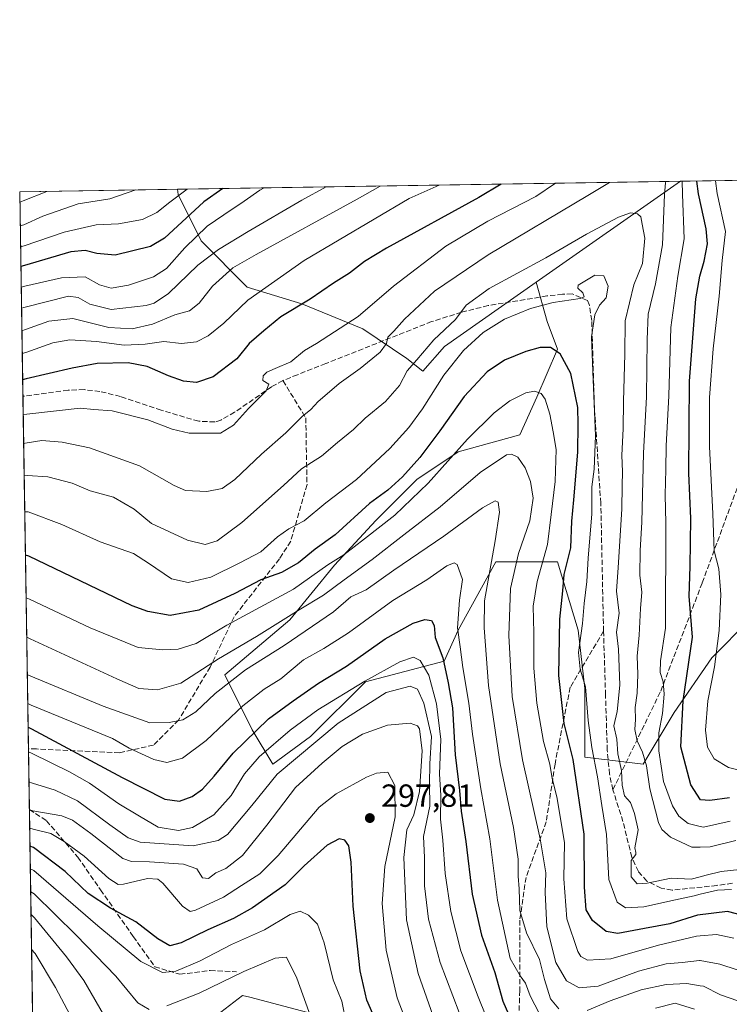
# Model space of a CAD drawing. Units: metres. Extents: x 606690 to 610114, y 4777850 to 4780217.
# Drawn here: x 606690 to 606912, y 4779909 to 4780217 of the extents above; entities that cross this region are included whole.
import ezdxf

# ---------------------------------------------------------------- set-up
doc = ezdxf.new("R2010")
doc.units = ezdxf.units.M
doc.header["$MEASUREMENT"] = 0
doc.linetypes.add('DGN Style 3', pattern=[2.307223458686699, 1.648016756204785, -0.6592067024819142])
for name, color, linetype, lineweight in [('Arbolado forestal CxS', 92, 'Continuous', 0), ('Comarca CxS', 21, 'Continuous', 0), ('Comunidad Autónoma CxS', 142, 'Continuous', 0), ('Cultivos leñosos CxS', 92, 'Continuous', 0), ('Curva de nivel maestra', 30, 'Continuous', 30), ('Curva de nivel normal', 30, 'Continuous', 0), ('Municipio CxS', 4, 'Continuous', 0), ('Prado CxS', 92, 'Continuous', 0), ('Provincia CxS', 1, 'Continuous', 0), ('Punto de cota en terreno', 7, 'Continuous', 0), ('Rótulo de punto de cota en terreno', 7, 'Continuous', 0), ('Senda', 7, 'DGN Style 3', 0)]:
    doc.layers.add(name, color=color, linetype=linetype, lineweight=lineweight)
doc.styles.add('Style-Arial', font='txt')

# ---------------------------------------------------------------- blocks, each defined once
blk = doc.blocks.new('*U11')
at = {"layer": 'Arbolado forestal CxS', "color": 92, "linetype": 'Continuous', "lineweight": 0}
for points in [[(606822.6015, 4780114.771299999, 241.3690999999963), (606815.8088999996, 4780107.0415, 240.6677000000054), (606810.8367, 4780111.0189, 237.6111999999994), (606797.0261000004, 4780120.2257, 230.7926000000007), (606777.9543000003, 4780128.117900001, 223.9073000000062), (606760.8554999996, 4780133.378900001, 217.8788000000059), (606746.3875000002, 4780147.847300001, 205.3530000000028), (606739.1523000002, 4780162.315300001, 193.7412999999942), (606739.0060000002, 4780163.997, 192.7063999999955), (606896.5911999998, 4780166.505200001, 231.3309000000008), (606851.3926999997, 4780134.902100001, 241.8451999999961)], [(606962.7500999998, 4780108.387700001, 178.5901000000013), (606952.2281, 4780105.100099999, 186.2872999999963), (606954.7267000005, 4780146.178500001, 187.1119999999937), (606942.9067000002, 4780161.2213, 193.233699999997), (606931.2353999997, 4780167.056600001, 201.7223999999987), (607053.0628000004, 4780168.9956, 186.2868000000017), (607042.6442999998, 4780162.484099999, 187.2569999999978), (607033.3673, 4780147.879699999, 188.4875000000029), (607010.7559000002, 4780146.5307, 179.0950000000012), (606993.6577000003, 4780145.215299999, 170.6153000000049), (606983.7928999999, 4780140.6119, 167.4637999999977), (606977.2175000003, 4780134.6931, 171.267200000002), (606970.6410999997, 4780118.9099, 174.9437000000034)]]:
    blk.add_polyline3d(points, close=True, dxfattribs=at)
blk.add_3dface([(607163.1597999996, 4780170.748000001, 234.0486999999994), (607157.7955999998, 4780164.923800001, 232.0785000000033), (607144.9363000002, 4780170.457900001, 226.1334000000061)], dxfattribs=at)
blk = doc.blocks.new('5PATER')
at = {"layer": 'Cultivos leñosos CxS', "linetype": 'Continuous', "lineweight": 0}
h = blk.add_hatch(color=51, dxfattribs=at)
edge = h.paths.add_edge_path()
edge.add_ellipse((0, 0), major_axis=(-0.1095731443231308, -0.1110710700762829), ratio=0.9994222409660322, start_angle=0, end_angle=360)

msp = doc.modelspace()

# ---------------------------------------------------------------- linework, layer by layer
at = {"layer": 'Arbolado forestal CxS', "color": 92, "linetype": 'Continuous', "lineweight": 0, "extrusion": (-0.2379979878730097, -0.003788087672875905, 0.9712582602789956), "elevation": -162323.1751968225, "flags": 128}
msp.add_lwpolyline([(-4769902.703230735, 663158.717908036), (-4769902.703230735, 663320.9869625452)], dxfattribs=at)
at = {"layer": 'Arbolado forestal CxS', "color": 92, "linetype": 'Continuous', "lineweight": 0, "extrusion": (0.1534773148845719, 0.1073124892709317, 0.9823078659271227), "elevation": 606343.6641230683, "flags": 128}
msp.add_lwpolyline([(3569755.242019836, -3179231.073308014), (3569755.242019836, -3179174.928599451)], dxfattribs=at)
msp.add_lwpolyline([(3569755.242019836, -3179231.073308014), (3569755.242019836, -3179174.928599451)], dxfattribs=at)
at = {"layer": 'Arbolado forestal CxS', "color": 92, "linetype": 'Continuous', "lineweight": 0, "extrusion": (0.6495663400852492, 0.01033855248275343, 0.7602346244159206), "elevation": 443815.4656172519, "flags": 128}
msp.add_lwpolyline([(4769902.96624523, -519007.5802170339), (4769902.96624523, -519053.156394011)], dxfattribs=at)
at = {"layer": 'Arbolado forestal CxS', "color": 92, "linetype": 'Continuous', "lineweight": 0, "extrusion": (-0.2178512102752404, -0.003467403812089891, 0.9759758333547081), "elevation": -148565.5088327912, "flags": 128}
msp.add_lwpolyline([(-4769902.760546253, 666324.6310708772), (-4769902.760546253, 666375.3005249882)], dxfattribs=at)
at = {"layer": 'Arbolado forestal CxS', "color": 92, "linetype": 'Continuous', "lineweight": 0, "extrusion": (-0.00916019356779126, 0.5833203614815062, 0.8121905236672523), "elevation": 2782956.685683627, "flags": 128}
msp.add_lwpolyline([(-681670.9902448438, -3874002.829614778), (-681670.9902448438, -3874081.738440824)], dxfattribs=at)
at = {"layer": 'Arbolado forestal CxS', "color": 92, "linetype": 'Continuous', "lineweight": 0, "extrusion": (-0.006527201418128735, 0.4156840659419454, 0.9094856529729425), "elevation": 1983258.141138447, "flags": 128}
msp.add_lwpolyline([(-681665.1488068659, -4338016.481771749), (-681665.1488068659, -4338137.958583853)], dxfattribs=at)
at = {"layer": 'Arbolado forestal CxS', "color": 92, "linetype": 'Continuous', "lineweight": 0, "extrusion": (-0.008105541323788124, 0.5162051682830094, 0.8564266018975347), "elevation": 2462775.542642017, "flags": 128}
msp.add_lwpolyline([(-681664.4658243004, -4084881.443273293), (-681664.4658243004, -4084903.598398614)], dxfattribs=at)
at = {"layer": 'Arbolado forestal CxS', "color": 92, "linetype": 'Continuous', "lineweight": 0, "extrusion": (-0.006677842765523516, 0.4252469813060594, 0.9050527118936681), "elevation": 2028878.424200527, "flags": 128}
msp.add_lwpolyline([(-681670.5477913828, -4316753.211217363), (-681670.5477913828, -4316846.514191709)], dxfattribs=at)
at = {"layer": 'Arbolado forestal CxS', "color": 92, "linetype": 'Continuous', "lineweight": 0}
for points in [[(606918.1999000004, 4780029.061899999, 215.1524000000063), (606906.3810999999, 4780017.242699999, 221.4327999999951), (606894.5623000005, 4780000.051300001, 227.9305000000022), (606884.8923000004, 4779983.9341, 234.9725999999937), (606866.6265000004, 4779986.083100001, 247.2453999999998), (606866.6262999997, 4780007.5725, 245.2140000000072), (606864.4775, 4780025.8387, 246.2967000000062), (606858.0302999998, 4780047.328299999, 252.5733999999939), (606838.6901000004, 4780047.328500001, 264.4137999999948), (606826.8717, 4780025.8389, 270.2293000000063), (606822.5740999999, 4780016.1691, 274.9541999999929), (606797.8613, 4780009.721700001, 278.7287999999971), (606780.6703000005, 4779992.530300001, 282.6906000000017), (606768.8513000002, 4779983.934699999, 281.8876000000019), (606762.4046999998, 4779994.679500001, 273.7072999999946), (606753.8088999996, 4780011.871099999, 262.1233999999968), (606774.2232999997, 4780029.062700001, 259.2884999999951), (606788.1911000004, 4780046.254100001, 253.2847000000038), (606801.0837000003, 4780060.222100001, 252.1177000000025), (606813.9763000002, 4780073.115499999, 251.2679000000062), (606826.8695, 4780081.711300001, 254.4348999999929), (606846.2094999999, 4780087.083500001, 257.7262999999948), (606851.5811000001, 4780098.9025, 254.892399999997), (606858.0268999999, 4780113.9451, 249.6521000000066), (606854.8031000001, 4780122.540899999, 246.9752000000008), (606851.3926999997, 4780134.902100001, 241.8451999999961), (606896.5911999998, 4780166.505200001, 231.3309000000008), (606931.2353999997, 4780167.056600001, 201.7223999999987)], [(606693.9247000003, 4779885.2555, 329.3233000000037), (606689.5599999996, 4780163.210000001, 181.6665999999968), (606739.0060000002, 4780163.997, 192.7063999999955), (606739.1523000002, 4780162.315300001, 193.7412999999942), (606746.3875000002, 4780147.847300001, 205.3530000000028), (606760.8554999996, 4780133.378900001, 217.8788000000059), (606777.9543000003, 4780128.117900001, 223.9073000000062), (606797.0261000004, 4780120.2257, 230.7926000000007), (606810.8367, 4780111.0189, 237.6111999999994), (606815.8088999996, 4780107.0415, 240.6677000000054), (606822.6015, 4780114.771299999, 241.3690999999963), (606851.3926999997, 4780134.902100001, 241.8451999999961), (606854.8031000001, 4780122.540899999, 246.9752000000008), (606858.0268999999, 4780113.9451, 249.6521000000066), (606851.5811000001, 4780098.9025, 254.892399999997), (606846.2094999999, 4780087.083500001, 257.7262999999948), (606826.8695, 4780081.711300001, 254.4348999999929), (606813.9763000002, 4780073.115499999, 251.2679000000062), (606801.0837000003, 4780060.222100001, 252.1177000000025), (606788.1911000004, 4780046.254100001, 253.2847000000038), (606774.2232999997, 4780029.062700001, 259.2884999999951), (606753.8088999996, 4780011.871099999, 262.1233999999968), (606762.4046999998, 4779994.679500001, 273.7072999999946), (606768.8513000002, 4779983.934699999, 281.8876000000019), (606780.6703000005, 4779992.530300001, 282.6906000000017), (606797.8613, 4780009.721700001, 278.7287999999971), (606822.5740999999, 4780016.1691, 274.9541999999929), (606826.8717, 4780025.8389, 270.2293000000063), (606838.6901000004, 4780047.328500001, 264.4137999999948), (606858.0302999998, 4780047.328299999, 252.5733999999939), (606864.4775, 4780025.8387, 246.2967000000062), (606866.6262999997, 4780007.5725, 245.2140000000072), (606866.6265000004, 4779986.083100001, 247.2453999999998), (606884.8923000004, 4779983.9341, 234.9725999999937), (606894.5623000005, 4780000.051300001, 227.9305000000022), (606906.3810999999, 4780017.242699999, 221.4327999999951), (606918.1999000004, 4780029.061899999, 215.1524000000063)], [(606739.0060000002, 4780163.997099999, 192.7063000000053), (606739.1523000002, 4780162.315300001, 193.7412999999942), (606746.3875000002, 4780147.847300001, 205.3530000000028), (606760.8554999996, 4780133.378900001, 217.8788000000059), (606777.9543000003, 4780128.117900001, 223.9073000000062), (606797.0261000004, 4780120.2257, 230.7926000000007), (606810.8367, 4780111.0189, 237.6111999999994), (606815.8088999996, 4780107.0415, 240.6677000000054), (606822.6015, 4780114.771299999, 241.3690999999963), (606851.3926999997, 4780134.902100001, 241.8451999999961)], [(606739.0060000002, 4780163.997099999, 192.7063000000053), (606739.1523000002, 4780162.315300001, 193.7412999999942), (606746.3875000002, 4780147.847300001, 205.3530000000028), (606760.8554999996, 4780133.378900001, 217.8788000000059), (606777.9543000003, 4780128.117900001, 223.9073000000062), (606797.0261000004, 4780120.2257, 230.7926000000007), (606810.8367, 4780111.0189, 237.6111999999994), (606815.8088999996, 4780107.0415, 240.6677000000054), (606822.6015, 4780114.771299999, 241.3690999999963), (606851.3926999997, 4780134.902100001, 241.8451999999961)], [(606851.3926999997, 4780134.902100001, 241.8451999999961), (606854.8031000001, 4780122.540899999, 246.9752000000008), (606858.0268999999, 4780113.9451, 249.6521000000066), (606851.5811000001, 4780098.9025, 254.892399999997), (606846.2094999999, 4780087.083500001, 257.7262999999948), (606826.8695, 4780081.711300001, 254.4348999999929), (606813.9763000002, 4780073.115499999, 251.2679000000062), (606801.0837000003, 4780060.222100001, 252.1177000000025), (606788.1911000004, 4780046.254100001, 253.2847000000038), (606774.2232999997, 4780029.062700001, 259.2884999999951), (606753.8088999996, 4780011.871099999, 262.1233999999968), (606762.4046999998, 4779994.679500001, 273.7072999999946), (606768.8513000002, 4779983.934699999, 281.8876000000019), (606780.6703000005, 4779992.530300001, 282.6906000000017), (606797.8613, 4780009.721700001, 278.7287999999971), (606822.5740999999, 4780016.1691, 274.9541999999929), (606826.8717, 4780025.8389, 270.2293000000063), (606838.6901000004, 4780047.328500001, 264.4137999999948), (606858.0302999998, 4780047.328299999, 252.5733999999939), (606864.4775, 4780025.8387, 246.2967000000062), (606866.6262999997, 4780007.5725, 245.2140000000072), (606866.6265000004, 4779986.083100001, 247.2453999999998), (606884.8923000004, 4779983.9341, 234.9725999999937), (606894.5623000005, 4780000.051300001, 227.9305000000022), (606906.3810999999, 4780017.242699999, 221.4327999999951), (606918.1999000004, 4780029.061899999, 215.1524000000063)], [(606851.3926999997, 4780134.902100001, 241.8451999999961), (606854.8031000001, 4780122.540899999, 246.9752000000008), (606858.0268999999, 4780113.9451, 249.6521000000066), (606851.5811000001, 4780098.9025, 254.892399999997), (606846.2094999999, 4780087.083500001, 257.7262999999948), (606826.8695, 4780081.711300001, 254.4348999999929), (606813.9763000002, 4780073.115499999, 251.2679000000062), (606801.0837000003, 4780060.222100001, 252.1177000000025), (606788.1911000004, 4780046.254100001, 253.2847000000038), (606774.2232999997, 4780029.062700001, 259.2884999999951), (606753.8088999996, 4780011.871099999, 262.1233999999968), (606762.4046999998, 4779994.679500001, 273.7072999999946), (606768.8513000002, 4779983.934699999, 281.8876000000019), (606780.6703000005, 4779992.530300001, 282.6906000000017), (606797.8613, 4780009.721700001, 278.7287999999971), (606822.5740999999, 4780016.1691, 274.9541999999929), (606826.8717, 4780025.8389, 270.2293000000063), (606838.6901000004, 4780047.328500001, 264.4137999999948), (606858.0302999998, 4780047.328299999, 252.5733999999939), (606864.4775, 4780025.8387, 246.2967000000062), (606866.6262999997, 4780007.5725, 245.2140000000072), (606866.6265000004, 4779986.083100001, 247.2453999999998), (606884.8923000004, 4779983.9341, 234.9725999999937), (606894.5623000005, 4780000.051300001, 227.9305000000022), (606906.3810999999, 4780017.242699999, 221.4327999999951), (606918.1999000004, 4780029.061899999, 215.1524000000063)], [(606693.9247000003, 4779885.2555, 329.3233000000037), (606693.9282999998, 4779885.2523, 329.3220000000001), (606709.0538999997, 4779894.9551, 320.3839000000008), (606709.2443000004, 4779895.077299999, 320.2780000000057), (606710.4313000003, 4779895.8389, 319.5921999999992), (606722.0356999999, 4779885.132099999, 318.3898000000045), (606738.3592999997, 4779897.475099999, 314.4758000000002), (606747.1885000002, 4779902.032299999, 313.2934999999998), (606759.3580999998, 4779911.459899999, 312.1953000000067), (606761.6224999996, 4779910.863500001, 312.6459000000032), (606796.0223000003, 4779901.8051, 302.9741999999969), (606797.5031000003, 4779880.337099999, 308.4581999999937), (606798.2435, 4779872.194300001, 310.4456000000064), (606788.8287000004, 4779866.2007, 316.3812999999937), (606767.7796999998, 4779860.412900001, 325.3800999999949), (606762.5164999999, 4779843.5713, 332.0485000000044), (606784.0932999998, 4779813.0471, 341.0727000000043), (606815.1432999996, 4779803.0481, 339.438599999994), (606836.1936999997, 4779789.365499999, 346.0957000000053), (606843.2087000003, 4779782.817700001, 349.7207999999956)], [(606796.0223000003, 4779901.8051, 302.9741999999969), (606761.6224999996, 4779910.863500001, 312.6459000000032), (606759.3580999998, 4779911.459899999, 312.1953000000067), (606747.1885000002, 4779902.032299999, 313.2934999999998)]]:
    msp.add_polyline3d(points, dxfattribs=at)
at = {"layer": 'Comarca CxS', "color": 21, "linetype": 'Continuous', "lineweight": 0, "flags": 128}
msp.add_lwpolyline([(607448.8329648739, 4777861.132734426), (606725.8900008193, 4777849.629982186), (606718.6730419064, 4778309.222930199), (606705.4038837771, 4779154.234184499), (606689.5600008209, 4780163.209982164), (608047.8907999992, 4780184.8299), (608133.5086000006, 4780186.192600002), (609484.0488000235, 4780207.688215907), (610076.6300008458, 4780217.119982166), (610107.4678335482, 4778313.550265565), (610114.1100008476, 4777903.539982189), (609768.1823078122, 4777898.03592344), (609420.6117133889, 4777892.505724473), (609335.8523415402, 4777891.157117319), (608344.6941890955, 4777875.386802027), (608236.4475015538, 4777873.664502308)], close=True, dxfattribs=at)
at = {"layer": 'Comunidad Autónoma CxS', "color": 142, "linetype": 'Continuous', "lineweight": 0, "flags": 128}
msp.add_lwpolyline([(607448.8329648739, 4777861.132734426), (606725.8900008193, 4777849.629982186), (606718.6730419064, 4778309.222930199), (606705.4038837771, 4779154.234184499), (606689.5600008209, 4780163.209982164), (608047.8907999992, 4780184.8299), (608133.5086000006, 4780186.192600002), (609484.0488000235, 4780207.688215907), (610076.6300008458, 4780217.119982166), (610107.4678335482, 4778313.550265565), (610114.1100008476, 4777903.539982189), (609768.1823078122, 4777898.03592344), (609420.6117133889, 4777892.505724473), (609335.8523415402, 4777891.157117319), (608344.6941890955, 4777875.386802027), (608236.4475015538, 4777873.664502308)], close=True, dxfattribs=at)
at = {"layer": 'Curva de nivel maestra', "color": 30, "linetype": 'Continuous', "lineweight": 30, "flags": 128}
for points, elevation in [([(606911.8899999997, 4779973.350099999), (606905.79, 4779972.530099999), (606902.7800000003, 4779972.7601), (606899.8499999996, 4779977.440099999), (606896.6299999999, 4779989.360099999), (606897.4000000004, 4780003.690099999), (606900.2800000003, 4780023.6601), (606899.29, 4780036.550100001), (606899.6200000001, 4780045.860099999), (606899.7999999998, 4780060.850099999), (606899.1699999999, 4780075.050100001), (606899.4000000004, 4780103.9301), (606901.3200000003, 4780129.640100001), (606902.5800000001, 4780136.7301), (606904.0099999999, 4780141.4901), (606904.9800000006, 4780146.950099999), (606904.5999999996, 4780151.550100001), (606902.2400000002, 4780162.5601), (606901.6649000002, 4780166.585899999)], 225), ([(606753.1474000001, 4780164.222100001), (606747.25, 4780160.090100001), (606734.9500000002, 4780148.6601), (606730.5, 4780146.090100001), (606719.4800000006, 4780143.3301), (606713.7100000001, 4780143.890100001), (606710.0800000001, 4780144.8301), (606705.54, 4780144.380100001), (606691.0199999996, 4780140.0801), (606689.9278999995, 4780139.780300001)], 200), ([(606840.3844999997, 4780165.6106), (606833.4100000003, 4780161.470100001), (606804.4199999999, 4780145.5101), (606797.54, 4780141.4001), (606792.8300000001, 4780137.720100001), (606787.8799999999, 4780134.620100001), (606780.5800000001, 4780129.590100001), (606771.4000000004, 4780124.0101), (606766.0599999996, 4780119.690099999), (606761.4100000003, 4780115.670100001), (606757.5800000001, 4780110.880100001), (606750.1799999997, 4780105.2301), (606744.9400000004, 4780103.4801), (606740.9199999999, 4780103.920100001), (606736.1799999997, 4780105.520099999), (606729.5, 4780108.440099999), (606723.5199999996, 4780109.5801), (606713.8600000005, 4780109.380100001), (606706.0099999999, 4780107.9801), (606691.5800000001, 4780104.600099999), (606690.4850000005, 4780104.3057)], 225), ([(606922.1399999997, 4779934.9301), (606911.3399999999, 4779937.690099999), (606901.9199999999, 4779936.620100001), (606893.1799999997, 4779933.890100001), (606885.2800000003, 4779932.460100001), (606876.9800000006, 4779930.870100001), (606873.2699999996, 4779931.5001), (606869.0199999996, 4779934.9101), (606866.9900000002, 4779938.3101), (606866.5199999996, 4779945.370100001), (606866.3899999997, 4779961.9901), (606862.9299999997, 4779985.390100001), (606860.0999999996, 4779996.6501), (606858.4199999999, 4780011.640100001), (606858.7999999998, 4780029.340100001), (606859.6799999997, 4780038.220100001), (606860.1399999997, 4780043.350099999), (606862.2100000001, 4780051.720100001), (606862.5099999999, 4780060.040100001), (606863.1900000004, 4780066.7401), (606864.4199999999, 4780081.640100001), (606864.5099999999, 4780090.380100001), (606864.3700000001, 4780095.6501), (606862.1799999997, 4780106.270099999), (606858.9100000003, 4780112.4901), (606855.8399999999, 4780114.440099999), (606852.6500000004, 4780114.470100001), (606848.1500000004, 4780113.190099999), (606841.4400000004, 4780110.4801), (606835.9600000001, 4780106.8301), (606828.7699999996, 4780099.0801), (606821.1399999997, 4780088.3101), (606814.8600000005, 4780080.0001), (606809.4400000004, 4780073.960100001), (606804.9000000004, 4780069.7601), (606799.1500000004, 4780065.540100001), (606788.3799999999, 4780055.720100001), (606782.0700000003, 4780051.200099999), (606776.8799999999, 4780046.9801), (606771.54, 4780043.920100001), (606765.1200000001, 4780041.640100001), (606756.9500000002, 4780037.350099999), (606745.7199999997, 4780032.100099999), (606736.7199999997, 4780030.470100001), (606729.7100000001, 4780031.6801), (606724.7599999999, 4780033.5001), (606692.4500000002, 4780049.040100001), (606691.3479000004, 4780049.3553)], 250), ([(606692.1941000001, 4779995.467499999), (606693.2999999998, 4779995.0001), (606721.6399999997, 4779979.700099999), (606734.9900000002, 4779972.960100001), (606739.5999999996, 4779972.3201), (606743.54, 4779973.770099999), (606746.8200000003, 4779976.030099999), (606750.4699999997, 4779980.120100001), (606756.4100000003, 4779987.370100001), (606767.4900000002, 4779998.0801), (606775.2400000002, 4780003.780099999), (606783.1600000003, 4780009.2501), (606791.9000000004, 4780014.590100001), (606804.0099999999, 4780023.130100001), (606812.8499999996, 4780028.120100001), (606816.4699999997, 4780029.2401), (606818.5800000001, 4780028.9101), (606819.4299999997, 4780027.3101), (606819.75, 4780023.5601), (606822.0700000003, 4780017.2401), (606823.8099999996, 4780009.340100001), (606825.1100000005, 4780001.520099999), (606825.9600000001, 4779986.840100001), (606827.3300000001, 4779975.620100001), (606827.8399999999, 4779969.1801), (606829.3600000005, 4779959.700099999), (606831.3499999996, 4779943.1801), (606834.1799999997, 4779930.3201), (606838.4400000004, 4779918.6601), (606840.9500000002, 4779909.6601), (606844.1299999999, 4779902.270099999)], 275), ([(606802.04, 4779901.370100001), (606798.3300000001, 4779909.9901), (606796.2000000002, 4779919.120100001), (606794.04, 4779939.370100001), (606793.4299999997, 4779953.1601), (606792.6900000004, 4779958.290100001), (606791.4000000004, 4779960.0701), (606789.6299999999, 4779960.520099999), (606785.8799999999, 4779958.5701), (606778.6600000003, 4779952.040100001), (606772.6799999997, 4779946.100099999), (606762.5, 4779938.850099999), (606756.5, 4779935.5001), (606748.5, 4779931.970100001), (606740.1600000003, 4779927.880100001), (606736.6100000005, 4779927.020099999), (606732.8200000003, 4779929.1801), (606725.9500000002, 4779934.4801), (606718.0099999999, 4779938.7401), (606710.9900000002, 4779943.3301), (606703.8300000001, 4779950.300100001), (606693.8799999999, 4779957.770099999), (606692.7795000002, 4779958.1842)], 300)]:
    msp.add_lwpolyline(points, dxfattribs=dict(at, elevation=elevation))
at = {"layer": 'Curva de nivel normal', "color": 30, "linetype": 'Continuous', "lineweight": 0, "flags": 128}
for points, elevation in [([(606874.3013000004, 4780166.150400001), (606867.5, 4780162.01), (606836.3099999996, 4780143.49), (606819.5199999996, 4780132.029999999), (606810.0800000001, 4780123.27), (606806.7599999999, 4780119.58), (606804.9000000004, 4780117.640000001), (606804.4800000006, 4780115.680000001), (606802.4500000002, 4780113.01), (606796.2599999999, 4780107.890000001), (606789.5899999999, 4780103.180000001), (606785.9100000003, 4780099.890000001), (606783.0099999999, 4780097.5), (606780.7800000003, 4780094.970000001), (606778.0899999999, 4780092.84), (606772.9800000006, 4780087.680000001), (606765.2599999999, 4780081.02), (606756.9100000003, 4780073.100000001), (606752.9600000001, 4780070.25), (606748.1799999997, 4780069.32), (606741.5, 4780069.600000001), (606737.9900000002, 4780071.180000001), (606727.04, 4780077.32), (606711.4500000002, 4780083), (606702.8499999996, 4780084.789999999), (606696.5099999999, 4780085.34), (606691.8899999997, 4780084.529999999), (606690.7978999997, 4780084.376499999)], 235), ([(606913.8600000005, 4779959.970000001), (606905.8099999996, 4779958.01), (606902.7599, 4779957.9461), (606900.0800000001, 4779957.890000001), (606893.4100000003, 4779961.029999999), (606890.6900000004, 4779963.460000001), (606889.6900000004, 4779965.59), (606886.9600000001, 4779976.15), (606885.9199999999, 4779983.33), (606884.6799999997, 4779987.680000001), (606883.0199999996, 4779991.25), (606882.2800000003, 4779994.76), (606882.4800000006, 4779997.9), (606882.3200000003, 4780001.689999999), (606882.9400000004, 4780006.119999999), (606883.2199999997, 4780012.060000001), (606883.04, 4780017.779999999), (606883.6200000001, 4780024.359999999), (606884.0700000003, 4780032.689999999), (606884.4699999997, 4780037.800000001), (606883.7800000003, 4780043.15), (606883.9100000003, 4780050.800000001), (606884.4800000006, 4780059.689999999), (606884.9400000004, 4780081.350000001), (606885.9199999999, 4780099.01), (606886.0800000001, 4780116.939999999), (606886.4800000006, 4780124.82), (606888.7300000006, 4780134.34), (606890.8799999999, 4780146.57), (606891.5999999996, 4780162.390000001), (606891.8300000001, 4780166), (606891.7268000003, 4780166.4279)], 235), ([(606912.1399999997, 4779965.99), (606903.8099999996, 4779964.180000001), (606902.7599, 4779964.422), (606898.9500000002, 4779965.300000001), (606896, 4779967.57), (606894.0700000003, 4779970.810000001), (606891.25, 4779978.5), (606889.7599999999, 4779988.029999999), (606889.8200000003, 4779993.689999999), (606890.9400000004, 4779999.810000001), (606891.4400000004, 4780005.850000001), (606891.1299999999, 4780009.66), (606890.1500000004, 4780012.609999999), (606890.29, 4780016.25), (606891.8300000001, 4780026.529999999), (606891.9600000001, 4780059.359999999), (606891.7599999999, 4780068.24), (606892, 4780076.24), (606892.0700000003, 4780083.619999999), (606892.9100000003, 4780099.289999999), (606893.5800000001, 4780120.66), (606895.7000000002, 4780136.75), (606897.7100000001, 4780148.460000001), (606897.1600000003, 4780162.480000001), (606897.1002000002, 4780166.5134)], 230), ([(606918.5499999998, 4779981.130000001), (606911.6200000001, 4779982.9), (606907.1399999997, 4779985.57), (606905.04, 4779989.26), (606904.4299999997, 4779994.600000001), (606905.1699999999, 4780003.779999999), (606907.1699999999, 4780014.369999999), (606908.6399999997, 4780025.76), (606909.1900000004, 4780037.039999999), (606908.6200000001, 4780045.100000001), (606907.0999999996, 4780050.710000001), (606906.6900000004, 4780062.359999999), (606905.6500000004, 4780083.460000001), (606905.6299999999, 4780098.75), (606906.8499999996, 4780114.050000001), (606908.6900000004, 4780130.470000001), (606909.6500000004, 4780141.720000001), (606910.6500000004, 4780150.800000001), (606908, 4780162.65), (606907.4872000003, 4780166.6787)], 220), ([(606698.0551000005, 4780163.3452), (606690.7000000002, 4780160.4), (606689.6112000003, 4780159.949300001)], 185), ([(606689.7276999997, 4780152.531500001), (606690.8200000003, 4780152.810000001), (606696.8300000001, 4780155.560000001), (606707.8700000001, 4780159.470000001), (606717.7800000003, 4780160.980000001), (606725.9710999997, 4780163.7895)], 190), ([(606689.8309000004, 4780145.961200001), (606690.9199999999, 4780146.289999999), (606703.4900000002, 4780150.58), (606713.5499999998, 4780152.9), (606720.5, 4780153.15), (606727.9900000002, 4780154.51), (606732.5300000003, 4780156.76), (606736.6100000005, 4780159.930000001), (606742.0286999998, 4780164.045100001)], 195), ([(606766.1675000006, 4780164.429300001), (606764.8200000003, 4780163.76), (606759.9100000003, 4780160.300000001), (606753.5, 4780156.029999999), (606748.2800000003, 4780152.4), (606741.3399999999, 4780145.66), (606735.54, 4780139.16), (606731.5, 4780136.539999999), (606723.6799999997, 4780133.930000001), (606718.2400000002, 4780133.039999999), (606714.5700000003, 4780134.029999999), (606710.1100000005, 4780136.58), (606702.6699999999, 4780136.27), (606691.1200000001, 4780133.600000001), (606690.0297999998, 4780133.2896)], 205), ([(606785.5158000002, 4780164.737199999), (606777.9400000004, 4780160.58), (606761.1600000003, 4780150.75), (606751.7999999998, 4780145.109999999), (606745.3600000005, 4780140.199999999), (606736.1299999999, 4780131.380000001), (606731.7199999997, 4780128.350000001), (606729.1600000003, 4780127.58), (606718.2199999997, 4780126.310000001), (606711.4900000002, 4780127.99), (606707.8600000005, 4780130.039999999), (606704.8600000005, 4780130.480000001), (606691.2300000006, 4780127.09), (606690.1321999999, 4780126.767999999)], 210), ([(606802.5340999998, 4780165.008099999), (606795.2999999998, 4780160.859999999), (606763.6100000005, 4780143.52), (606756.3200000003, 4780139.350000001), (606749.9400000004, 4780133.680000001), (606745.7800000003, 4780128.350000001), (606742.7100000001, 4780125.939999999), (606738.1900000004, 4780124.630000001), (606731.1600000003, 4780121.730000001), (606724.8300000001, 4780120.24), (606717.5, 4780120.67), (606706.1699999999, 4780123.5), (606698.6799999997, 4780122.699999999), (606691.3399999999, 4780120.039999999), (606690.2435999997, 4780119.675899999)], 215), ([(606820.9238, 4780165.300799999), (606811.54, 4780161.119999999), (606778.6399999997, 4780141.67), (606761.0199999996, 4780129.26), (606753.4800000006, 4780122.08), (606748.6399999997, 4780118.08), (606744.9400000004, 4780116.210000001), (606740.2699999996, 4780115.66), (606734.7599999999, 4780116.33), (606728.8300000001, 4780115.449999999), (606722.29, 4780115.199999999), (606713.5700000003, 4780116.289999999), (606705.2300000006, 4780116.880000001), (606699.9000000004, 4780115.890000001), (606691.4500000002, 4780112.9), (606690.3556000004, 4780112.545399999)], 220), ([(606857.3938999996, 4780165.881300001), (606851.2400000002, 4780161.75), (606836.2599999999, 4780154.02), (606823.0700000003, 4780146.16), (606806.6200000001, 4780133.59), (606795.5700000003, 4780124.16), (606782.5700000003, 4780115.730000001), (606778.8200000003, 4780113.51), (606774.5099999999, 4780109.890000001), (606769.5700000003, 4780107.869999999), (606767, 4780106.67), (606765.7999999998, 4780105.539999999), (606765.6799999997, 4780104.039999999), (606767.5700000003, 4780102.91), (606766.7400000002, 4780100.810000001), (606761.2599999999, 4780095.33), (606756.54, 4780090.140000001), (606752.4199999999, 4780087.550000001), (606742.6299999999, 4780087.58), (606737.3600000005, 4780088.82), (606729.6699999999, 4780091.789999999), (606718.5099999999, 4780094.59), (606712.8300000001, 4780094.970000001), (606708.5, 4780095.449999999), (606691.75, 4780093.560000001), (606690.6557, 4780093.432399999)], 230), ([(606915.1900000004, 4779950.939999999), (606909.2800000003, 4779950.25), (606904.6100000005, 4779949.17), (606902.7599, 4779948.6391), (606899.9400000004, 4779947.83), (606893.5899999999, 4779948.230000001), (606886.0899999999, 4779946.65), (606883.0199999996, 4779946.359999999), (606881.0700000003, 4779948.600000001), (606881.1200000001, 4779953.720000001), (606882.5300000003, 4779955.630000001), (606882.6200000001, 4779956.189999999), (606882.2100000001, 4779957.640000001), (606883.3200000003, 4779963.34), (606882.1399999997, 4779968.480000001), (606880.9500000002, 4779971.850000001), (606879.0599999996, 4779974), (606878.3200000003, 4779977.279999999), (606878.0899999999, 4779981.880000001), (606876.9100000003, 4779987.16), (606876.5899999999, 4779991.699999999), (606875.7300000006, 4779995.9), (606876.7699999996, 4780000.41), (606877.5899999999, 4780008.689999999), (606877.1600000003, 4780019.880000001), (606876.4900000002, 4780025.289999999), (606877.3099999996, 4780031.189999999), (606876.5599999996, 4780038.100000001), (606877.0099999999, 4780045.550000001), (606878.2199999997, 4780063.77), (606878.3300000001, 4780071.210000001), (606878.4400000004, 4780075.460000001), (606878.1900000004, 4780080.65), (606878.6500000004, 4780088.960000001), (606878.7199999997, 4780097.58), (606879.0899999999, 4780112.350000001), (606879.2300000006, 4780122.779999999), (606881.9699999997, 4780134.039999999), (606884.6100000005, 4780140.789999999), (606885.3399999999, 4780148.630000001), (606884.5499999998, 4780153.050000001), (606884.0999999996, 4780155.380000001), (606883.1299999999, 4780156.300000001), (606880.9199999999, 4780156.65), (606877.1399999997, 4780155.230000001), (606867.0899999999, 4780149.930000001), (606854.4000000004, 4780142.539999999), (606836.6200000001, 4780132.960000001), (606829.4500000002, 4780127.680000001), (606826.0800000001, 4780123.220000001), (606819.3300000001, 4780116.83), (606813.9500000002, 4780110.550000001), (606810.9400000004, 4780107.140000001), (606808.4900000002, 4780102.5), (606804.1500000004, 4780097.470000001), (606797.8200000003, 4780092.310000001), (606794.1500000004, 4780088.789999999), (606789.1500000004, 4780084.699999999), (606784.1500000004, 4780080.34), (606777.8200000003, 4780076.390000001), (606772.2400000002, 4780071.230000001), (606759.1900000004, 4780059.57), (606751.4000000004, 4780053.880000001), (606747.6299999999, 4780052.75), (606742.1600000003, 4780054.029999999), (606730.9000000004, 4780059.24), (606725.3700000001, 4780063.75), (606718.9400000004, 4780067.539999999), (606711.6600000003, 4780069.51), (606706, 4780071.939999999), (606698.3799999999, 4780073.91), (606692.0499999998, 4780074.289999999), (606690.9568999996, 4780074.2543)], 240), ([(606912.5800000001, 4779944.66), (606908.1500000004, 4779944.42), (606902.7599, 4779943.127599999), (606900.8099999996, 4779942.66), (606894.9600000001, 4779941.439999999), (606885.0999999996, 4779939.199999999), (606879.3200000003, 4779938.850000001), (606876.7000000002, 4779940.630000001), (606874.1500000004, 4779947.720000001), (606873.4000000004, 4779961.850000001), (606871.9100000003, 4779970.970000001), (606870.6100000005, 4779979.890000001), (606868.7400000002, 4779989.17), (606867.6500000004, 4779997.529999999), (606866.8200000003, 4780008.15), (606865.0899999999, 4780013.689999999), (606864.6299999999, 4780018.91), (606865.8399999999, 4780027.92), (606866.4000000004, 4780034.25), (606867.2199999997, 4780041.109999999), (606867.6699999999, 4780048.439999999), (606868.7699999996, 4780062.310000001), (606868.75, 4780070.83), (606869.5099999999, 4780076.279999999), (606869.9000000004, 4780086.730000001), (606869.1299999999, 4780106.869999999), (606868.6500000004, 4780117.730000001), (606869.7800000003, 4780124.680000001), (606871.2400000002, 4780127.680000001), (606873.2800000003, 4780130.01), (606873.8700000001, 4780133.640000001), (606872.54, 4780136.869999999), (606869.7000000002, 4780137.08), (606864.5199999996, 4780134), (606864.4100000003, 4780133.039999999), (606865.9900000002, 4780131.529999999), (606866.3700000001, 4780130.310000001), (606865.1799999997, 4780129.789999999), (606856.7000000002, 4780128.51), (606849.5499999998, 4780126.689999999), (606841.3799999999, 4780123.32), (606834.7699999996, 4780119.119999999), (606828.6299999999, 4780113.480000001), (606822.4699999997, 4780105.730000001), (606815.7699999996, 4780095.189999999), (606811.4900000002, 4780089.350000001), (606805.5199999996, 4780082.76), (606795.1200000001, 4780073.039999999), (606785.4199999999, 4780065.779999999), (606778.6399999997, 4780060.09), (606773.8499999996, 4780057.65), (606770.3200000003, 4780055.140000001), (606765.1200000001, 4780050.390000001), (606758.5499999998, 4780047.01), (606749.4000000004, 4780042.439999999), (606742.3099999996, 4780040.82), (606737.1299999999, 4780041.99), (606729.9600000001, 4780046.82), (606725.1600000003, 4780049.91), (606714.7699999996, 4780053.5), (606702.75, 4780058.99), (606692.2300000006, 4780062.970000001), (606691.1336000003, 4780062.998299999)], 245), ([(606913.3200000003, 4779929.4), (606907.8399999999, 4779930.57), (606902.7599, 4779930.112600001), (606901.6200000001, 4779930.01), (606889.6699999999, 4779927.189999999), (606874.7800000003, 4779922.960000001), (606867.4800000006, 4779922.460000001), (606865.3700000001, 4779923.65), (606864.3799999999, 4779925.26), (606860.9199999999, 4779935.439999999), (606860.04, 4779947.930000001), (606860.1799999997, 4779959.4), (606857.7999999998, 4779973.689999999), (606856.3799999999, 4779979.42), (606855.6200000001, 4779983.939999999), (606853.7000000002, 4779991.029999999), (606851.5099999999, 4780003.02), (606850.5800000001, 4780014.02), (606850.6600000003, 4780025.02), (606850.4400000004, 4780033.390000001), (606851.6600000003, 4780041.16), (606854.9000000004, 4780052.720000001), (606856.0499999998, 4780062.130000001), (606857.2800000003, 4780072.460000001), (606857.6500000004, 4780082.460000001), (606856.6299999999, 4780088.01), (606855.6600000003, 4780093.560000001), (606854.2199999997, 4780098.25), (606852.9500000002, 4780100.029999999), (606850.8799999999, 4780100.779999999), (606848.1500000004, 4780100.27), (606843.1500000004, 4780097.710000001), (606838.1500000004, 4780094), (606829.8200000003, 4780085.67), (606817.5499999998, 4780071.92), (606807.0700000003, 4780061.92), (606797.5499999998, 4780054.470000001), (606791.1500000004, 4780049.430000001), (606786.0999999996, 4780046.380000001), (606775.29, 4780038.699999999), (606754.4400000004, 4780027.449999999), (606744.8300000001, 4780021.720000001), (606739.1600000003, 4780019.9), (606734.4199999999, 4780019.730000001), (606726.7000000002, 4780020.460000001), (606711.6200000001, 4780026.600000001), (606692.6600000003, 4780035.58), (606691.5579000004, 4780035.9769)], 255), ([(606920.0599999996, 4779917.619999999), (606908.8600000005, 4779921.26), (606902.7599, 4779922.395300001), (606902.5199999996, 4779922.439999999), (606897.1299999999, 4779921.800000001), (606892.0800000001, 4779921.300000001), (606883.4600000001, 4779919), (606870.8099999996, 4779914.350000001), (606864.79, 4779913.850000001), (606860.8600000005, 4779916.060000001), (606857.5499999998, 4779921.77), (606854.7400000002, 4779932.970000001), (606854.1500000004, 4779943.699999999), (606854.3300000001, 4779949.890000001), (606852.5599999996, 4779960.529999999), (606847.0800000001, 4779985.279999999), (606843.8099999996, 4780005.09), (606842.7599999999, 4780024.25), (606843.3600000005, 4780038.970000001), (606845.7800000003, 4780049.9), (606849.3700000001, 4780060.140000001), (606850.3600000005, 4780067.230000001), (606849.5999999996, 4780072.470000001), (606847.9000000004, 4780076.76), (606845.5700000003, 4780080.100000001), (606843.6100000005, 4780081.060000001), (606842.0899999999, 4780080.76), (606833.8499999996, 4780075.27), (606821.2699999996, 4780064.49), (606809.8700000001, 4780055.689999999), (606800.0199999996, 4780047.980000001), (606791.1900000004, 4780041.66), (606784.7800000003, 4780036.789999999), (606777.1600000003, 4780032.26), (606763.7400000002, 4780023.91), (606751.7999999998, 4780016.92), (606740.0700000003, 4780009.24), (606732.7599999999, 4780007.16), (606726.9199999999, 4780007.619999999), (606719.9500000002, 4780010.66), (606692.8499999996, 4780023.17), (606691.7516999999, 4780023.638300001)], 260), ([(606858.4600000001, 4779907.199999999), (606855.8200000003, 4779910.41), (606854.0099999999, 4779916.4), (606852.3499999996, 4779922.74), (606848.3700000001, 4779931.08), (606846.25, 4779938.029999999), (606846.0199999996, 4779944.82), (606845.7000000002, 4779948.84), (606845.6900000004, 4779954.15), (606844.2999999998, 4779964.029999999), (606840.04, 4779984.029999999), (606836.4199999999, 4780008.529999999), (606835.04, 4780026.58), (606835.1399999997, 4780035.039999999), (606838.4600000001, 4780053.859999999), (606839.8200000003, 4780062.800000001), (606839.4800000006, 4780065.970000001), (606838.5, 4780066.42), (606834.4900000002, 4780064.180000001), (606822.4299999997, 4780055.359999999), (606806.7199999997, 4780044.720000001), (606798.0499999998, 4780038.539999999), (606793.2999999998, 4780036.34), (606787.8200000003, 4780031.640000001), (606772.4000000004, 4780021.119999999), (606760.3300000001, 4780013.4), (606750.7599999999, 4780006.02), (606744.7000000002, 4780000.310000001), (606740.6600000003, 4779997.74), (606736.4199999999, 4779996.9), (606730.3600000005, 4779996.890000001), (606715.7199999997, 4780002.08), (606693.04, 4780011.5), (606691.9341000002, 4780012.0207)], 265), ([(606852.4299999997, 4779905.680000001), (606849.4600000001, 4779911.369999999), (606847.9800000006, 4779915.34), (606846.3700000001, 4779917.609999999), (606843.2100000001, 4779923), (606839.2599999999, 4779941.32), (606836.8499999996, 4779960.539999999), (606833.9800000006, 4779976.140000001), (606831.3799999999, 4779993.279999999), (606830.2699999996, 4780003.039999999), (606828.4000000004, 4780014.17), (606827.54, 4780020.619999999), (606826.7199999997, 4780026.560000001), (606827.3200000003, 4780035.25), (606828.2400000002, 4780041.720000001), (606826.5800000001, 4780046.439999999), (606825.7000000002, 4780046.930000001), (606823.3200000003, 4780046.029999999), (606817.1200000001, 4780041.65), (606806.4699999997, 4780035.140000001), (606792.6100000005, 4780025.039999999), (606784.8200000003, 4780020.16), (606778.4699999997, 4780016.609999999), (606771.3399999999, 4780010.66), (606766.1799999997, 4780007.4), (606759.4100000003, 4780002.199999999), (606748.0199999996, 4779991.33), (606740.5499999998, 4779985.77), (606735.7000000002, 4779984.41), (606731.5700000003, 4779985.359999999), (606723.8700000001, 4779988.859999999), (606718.6200000001, 4779991.930000001), (606693.1799999997, 4780002.359999999), (606692.0773999998, 4780002.897500001)], 270), ([(606692.3151000004, 4779987.760700001), (606693.4199999999, 4779987.210000001), (606705.1399999997, 4779981.51), (606711.4400000004, 4779977.980000001), (606720.6500000004, 4779971.52), (606727.0899999999, 4779967.630000001), (606732.9900000002, 4779964.199999999), (606739.3499999996, 4779963.16), (606743.7300000006, 4779964.029999999), (606750.3899999997, 4779967.980000001), (606755.7699999996, 4779974.029999999), (606759.9699999997, 4779980.9), (606764.5300000003, 4779986.16), (606774.3300000001, 4779994.560000001), (606782.9699999997, 4780000.880000001), (606797.6900000004, 4780009.869999999), (606808.6799999997, 4780015.970000001), (606812.9600000001, 4780017.42), (606815.0499999998, 4780016.34), (606817.7100000001, 4780011.789999999), (606820.1500000004, 4780002.810000001), (606821.5199999996, 4779991.600000001), (606821.0999999996, 4779980.850000001), (606821.4699999997, 4779974.039999999), (606821.4199999999, 4779966.630000001), (606822.1600000003, 4779960.07), (606822.8700000001, 4779949.609999999), (606824.5899999999, 4779937.699999999), (606827.7999999998, 4779925.42), (606833.2100000001, 4779911.01), (606839.9400000004, 4779894.16)], 280), ([(606827.1799999997, 4779906.15), (606821.2699999996, 4779921.779999999), (606817.6500000004, 4779935.32), (606816.3200000003, 4779945.75), (606816.3200000003, 4779954.67), (606816.0599999996, 4779961.27), (606818.0499999998, 4779970.77), (606817.9600000001, 4779977.699999999), (606818.04, 4779984.029999999), (606818.54, 4779992.52), (606816.1399999997, 4780003.02), (606814.2000000002, 4780007.359999999), (606811.8499999996, 4780008.359999999), (606804.3799999999, 4780006.32), (606789.2999999998, 4779996.710000001), (606770.2000000002, 4779980.76), (606762.2999999998, 4779970.970000001), (606754.7000000002, 4779961.869999999), (606751.7300000006, 4779959.980000001), (606743.8600000005, 4779958.34), (606727.3399999999, 4779959.5), (606723.5300000003, 4779960.84), (606717.79, 4779964.869999999), (606707.6799999997, 4779972.359999999), (606700.6799999997, 4779975.710000001), (606693.5599999996, 4779977.9), (606692.4625000004, 4779978.374600001)], 285), ([(606821.1200000001, 4779899.359999999), (606814.3700000001, 4779918.279999999), (606810.7599999999, 4779935.180000001), (606809.8899999997, 4779954.630000001), (606810.8799999999, 4779963.369999999), (606813.04, 4779968.029999999), (606814.7800000003, 4779975.369999999), (606815.5899999999, 4779988.029999999), (606814.8200000003, 4779994.92), (606814.2100000001, 4779995.9), (606811.8600000005, 4779996.730000001), (606804.7800000003, 4779996.109999999), (606796.9199999999, 4779993.34), (606790.5300000003, 4779989.449999999), (606784.2800000003, 4779984.210000001), (606775.9299999997, 4779976.59), (606767.0199999996, 4779964.82), (606759.3300000001, 4779955.26), (606754.1600000003, 4779951.180000001), (606750.9800000006, 4779949.84), (606748.75, 4779948.029999999), (606746.79, 4779948.26), (606745.0700000003, 4779951.140000001), (606740.9199999999, 4779952.57), (606730.2400000002, 4779953.33), (606724.6200000001, 4779953.369999999), (606721.8200000003, 4779954.359999999), (606711.8700000001, 4779962.16), (606706.1100000005, 4779966.32), (606702.7400000002, 4779967.720000001), (606693.7000000002, 4779969.27), (606692.6004999997, 4779969.585899999)], 290), ([(606692.6900000004, 4779963.8872), (606693.79, 4779963.57), (606699.29, 4779962.180000001), (606703.4600000001, 4779959.66), (606709.7100000001, 4779955.09), (606717.5300000003, 4779948.100000001), (606720.4500000002, 4779946.24), (606722.0899999999, 4779946.300000001), (606729.5800000001, 4779948.100000001), (606732.7999999998, 4779947.9), (606734.3899999997, 4779946.600000001), (606740.5800000001, 4779939.380000001), (606742.9800000006, 4779937.699999999), (606744.6600000003, 4779938.16), (606753.4299999997, 4779942.24), (606759, 4779945.859999999), (606764.7999999998, 4779949.5), (606770.5800000001, 4779955.300000001), (606783.4000000004, 4779970.390000001), (606788.75, 4779974.600000001), (606798.25, 4779979.869999999), (606801.3799999999, 4779981.130000001), (606804.8399999999, 4779981.380000001), (606807.0300000003, 4779977.24), (606807.1699999999, 4779967.380000001), (606803.9199999999, 4779951.800000001), (606803.0700000003, 4779940.279999999), (606804.4000000004, 4779925.59), (606807.8399999999, 4779910.65), (606814.0599999996, 4779894.26)], 295.0000000000001), ([(606791.8399999999, 4779903), (606790.5, 4779909.699999999), (606787.7300000006, 4779916.289999999), (606784.9400000004, 4779927.880000001), (606782.8499999996, 4779933.75), (606780.0300000003, 4779936.58), (606777.4400000004, 4779937.890000001), (606774.2400000002, 4779936.779999999), (606766.2199999997, 4779932.029999999), (606755.9600000001, 4779927.369999999), (606745.8700000001, 4779922.17), (606738.4800000006, 4779919), (606734.2999999998, 4779918.65), (606727.5300000003, 4779922.07), (606714.0199999996, 4779933.199999999), (606693.9900000002, 4779950.609999999), (606692.8909999998, 4779951.0822)], 305), ([(606730.1500000004, 4779907.02), (606726.5800000001, 4779909.119999999), (606719.6399999997, 4779917.5), (606707.2400000002, 4779930.32), (606694.1100000005, 4779943.300000001), (606693.0029999996, 4779943.9494)], 310), ([(606716.9900000002, 4779903.5), (606709.6600000003, 4779916.100000001), (606704.2599999999, 4779923.529999999), (606694.2199999997, 4779935.810000001), (606693.1147999996, 4779936.832000001)], 315.0000000000001), ([(606705.3200000003, 4779905.24), (606700.8200000003, 4779913.980000001), (606694.4000000004, 4779924.550000001), (606693.2867000002, 4779925.882900001)], 320), ([(606782.9800000006, 4779898.539999999), (606776.3499999996, 4779916.9), (606773.1799999997, 4779923.390000001), (606769.5800000001, 4779923.119999999), (606759.8099999996, 4779918.960000001), (606745.8300000001, 4779912.140000001), (606735.6699999999, 4779908.15)], 310), ([(606917.29, 4779908.84), (606909.1299999999, 4779911.630000001), (606903.8200000003, 4779914.300000001), (606902.7599, 4779914.476700001), (606898.54, 4779915.180000001), (606892.0499999998, 4779914.880000001), (606884.2100000001, 4779913.24), (606874.5599999996, 4779909.800000001), (606867.3200000003, 4779906.76)], 265), ([(606900.9600000001, 4779907.189999999), (606894.8799999999, 4779908.99), (606888.7400000002, 4779907.5)], 270)]:
    msp.add_lwpolyline(points, dxfattribs=dict(at, elevation=elevation))
at = {"layer": 'Municipio CxS', "color": 4, "linetype": 'Continuous', "lineweight": 0, "flags": 128}
msp.add_lwpolyline([(606705.4038837771, 4779154.234184499), (606689.5600008209, 4780163.209982164), (608047.8907999992, 4780184.8299), (608133.5086000006, 4780186.192600002), (609484.0488000235, 4780207.688215907)], dxfattribs=at)
at = {"layer": 'Prado CxS', "color": 92, "linetype": 'Continuous', "lineweight": 0}
for points in [[(606693.9247000003, 4779885.2555, 329.3233000000037), (606693.9282999998, 4779885.2523, 329.3220000000001), (606709.0538999997, 4779894.9551, 320.3839000000008), (606709.2443000004, 4779895.077299999, 320.2780000000057), (606710.4313000003, 4779895.8389, 319.5921999999992), (606722.0356999999, 4779885.132099999, 318.3898000000045), (606738.3592999997, 4779897.475099999, 314.4758000000002), (606747.1885000002, 4779902.032299999, 313.2934999999998), (606759.3580999998, 4779911.459899999, 312.1953000000067), (606761.6224999996, 4779910.863500001, 312.6459000000032), (606796.0223000003, 4779901.8051, 302.9741999999969), (606797.5031000003, 4779880.337099999, 308.4581999999937), (606798.2435, 4779872.194300001, 310.4456000000064), (606788.8287000004, 4779866.2007, 316.3812999999937), (606767.7796999998, 4779860.412900001, 325.3800999999949), (606762.5164999999, 4779843.5713, 332.0485000000044), (606784.0932999998, 4779813.0471, 341.0727000000043), (606815.1432999996, 4779803.0481, 339.438599999994), (606836.1936999997, 4779789.365499999, 346.0957000000053), (606843.2087000003, 4779782.817700001, 349.7207999999956)], [(606747.1885000002, 4779902.032299999, 313.2934999999998), (606759.3580999998, 4779911.459899999, 312.1953000000067), (606761.6224999996, 4779910.863500001, 312.6459000000032), (606796.0223000003, 4779901.8051, 302.9741999999969)]]:
    msp.add_polyline3d(points, dxfattribs=at)
at = {"layer": 'Provincia CxS', "color": 1, "linetype": 'Continuous', "lineweight": 0, "flags": 128}
msp.add_lwpolyline([(607448.8329648739, 4777861.132734426), (606725.8900008193, 4777849.629982186), (606718.6730419064, 4778309.222930199), (606705.4038837771, 4779154.234184499), (606689.5600008209, 4780163.209982164), (608047.8907999992, 4780184.8299), (608133.5086000006, 4780186.192600002), (609484.0488000235, 4780207.688215907), (610076.6300008458, 4780217.119982166), (610107.4678335482, 4778313.550265565), (610114.1100008476, 4777903.539982189), (609768.1823078122, 4777898.03592344), (609420.6117133889, 4777892.505724473), (609335.8523415402, 4777891.157117319), (608344.6941890955, 4777875.386802027), (608236.4475015538, 4777873.664502308)], close=True, dxfattribs=at)
at = {"layer": 'Senda', "color": 7, "linetype": 'DGN Style 3', "lineweight": 0}
for points in [[(606875.3800999997, 4779975.9001, 270.9285999999993), (606890.3766999999, 4780006.799799999, 253.067200000005), (606903.3892999999, 4780040.7115, 248.1508000000031), (606916.0076000001, 4780075.0175, 237.2639999999956), (606928.6259000005, 4780111.689300001, 229.7629000000015), (606936.9066000005, 4780139.2918, 214.2214999999997), (606934.9349999996, 4780147.5726, 213.4176000000007)], [(606912.8400999998, 4779946.5701, 256.2139000000025), (606907.9001000002, 4779945.890100001, 256.5388999999996), (606893.9200999998, 4779944.440099999, 259.4072000000015), (606890.5301000001, 4779945.100099999, 258.8788999999961), (606886.0500999996, 4779947.2601, 255.2695999999996), (606883.3601000002, 4779950.2401, 248.1079999999929), (606881.3000999996, 4779954.7401, 245.8748999999953), (606878.5401, 4779965.940099999, 264.7657999999938), (606875.3800999997, 4779975.9001, 270.9285999999993), (606874.3201000001, 4779980.790100001, 261.6438999999955), (606873.6201, 4779988.290100001, 250.9995999999956), (606873.0800999999, 4780005.5801, 258.2716999999975), (606872.4600999998, 4780025.540100001, 257.2501000000047), (606871.6001000004, 4780065.6501, 265.5282000000007), (606869.6001000004, 4780095.550100001, 268.3714999999939), (606868.7701000003, 4780122.9301, 260.7155999999959), (606868.0000999998, 4780127.9101, 260.1803999999975), (606867.3901000004, 4780129.100099999, 259.7792999999947), (606862.6401000004, 4780131.2401, 254.216499999995), (606859.6300999997, 4780131.090100001, 253.8698000000004), (606854.7100999998, 4780130.5701, 254.2943999999989), (606836.3300999999, 4780127.550100001, 252.1070999999938), (606827.9600999998, 4780125.4801, 252.3641000000061), (606818.5900999998, 4780122.530099999, 251.6682000000001), (606785.4600999998, 4780109.4001, 237.4354000000021), (606776.5900999998, 4780105.9101, 236.2375000000029), (606772.0201000003, 4780104.0601, 234.3258999999962), (606768.4401000004, 4780102.120100001, 232.4483000000037), (606756.9001000002, 4780094.130100001, 235.9640999999974), (606752.5201000003, 4780091.700099999, 233.3010000000068), (606750.7001, 4780091.090100001, 234.2608000000037), (606745.6401000004, 4780091.3301, 235.9572999999946), (606733.8501000004, 4780094.7601, 239.9437000000034), (606721.1300999997, 4780099.0801, 238.8352000000014), (606714.7100999998, 4780100.6501, 240.0914000000048), (606709.7401000002, 4780101.2301, 240.4584000000032), (606704.7701000003, 4780101.030099999, 239.0886000000028), (606690.5701000001, 4780099.130100001, 229.9793999999966), (606690.5663000002, 4780099.128900001, 229.9784000000073)], [(606772.0201000003, 4780104.0601, 234.3258999999962), (606779.1781000001, 4780092.3676, 241.9808000000048), (606779.5724, 4780071.468599999, 249.0656000000017), (606774.4462000001, 4780053.724099999, 255.3307000000059), (606770.8973000003, 4780048.203600001, 256.1190000000061), (606756.7017000001, 4780030.0648, 264.8978999999963), (606749.2095999997, 4780014.291999999, 274.2902000000031), (606739.3515999997, 4779997.7305, 272.4980999999971), (606731.4652000006, 4779989.844000001, 282.2774000000064), (606720.8185000002, 4779987.4781, 283.915399999998), (606694.7933, 4779988.6611, 292.1343000000052), (606692.3009000003, 4779988.6611, 293.0757000000012)], [(606872.4600999998, 4780025.540100001, 257.2501000000047), (606861.9856000004, 4780007.982799999, 278.2425999999978), (606857.2537000002, 4779983.929199999, 279.758600000001), (606854.4935, 4779965.7904, 280.2467999999935), (606848.1842999998, 4779948.440300001, 266.8656999999948), (606846.2127, 4779935.033299999, 275.7682000000059), (606846.2127, 4779912.951300001, 280.460699999996), (606845.8184000002, 4779899.544399999, 290.0041999999958), (606848.5785999997, 4779893.629600001, 291.7350000000006), (606854.4935, 4779891.263699999, 285.7713999999978), (606865.9287999999, 4779894.8126, 284.9182000000001), (606879.7300000006, 4779902.698999999, 283.1612000000023), (606897.0801999997, 4779905.064900001, 276.6435000000056), (606911.2758, 4779905.064900001, 277.5157999999938), (606924.2884000001, 4779902.3047, 275.9860999999946), (606936.5122999996, 4779911.768400001, 271.2970999999961), (606965.6920999996, 4779931.484400001, 270.4946999999956), (606997.6321, 4779951.594799999, 262.8606), (607011.8277000004, 4779967.367699999, 255.7109999999957), (607021.2100999998, 4779976.0701, 249.3375999999989)], [(606692.5987999998, 4779969.689200001, 303.3436999999976), (606697.9479, 4779966.184699999, 300.7134999999981), (606707.8059, 4779954.749399999, 305.4893000000012), (606714.9036999998, 4779944.497099999, 310.6230000000069), (606725.1560000004, 4779929.907199999, 314.6604999999981), (606731.8595000004, 4779920.443399999, 318.9965999999986), (606739.7459000006, 4779918.077500001, 319.3396999999969), (606749.2095999997, 4779919.260500001, 315.3638000000064), (606757.4903999995, 4779918.8662, 320.258600000001)]]:
    msp.add_polyline3d(points, dxfattribs=at)

# ---------------------------------------------------------------- block references
at = {"layer": 'Arbolado forestal CxS', "color": 92, "linetype": 'Continuous', "lineweight": 0}
msp.add_blockref('*U11', (0, 0), dxfattribs=at)
at = {"layer": 'Punto de cota en terreno', "color": 7, "linetype": 'Continuous', "lineweight": 0, "xscale": 10, "yscale": 10, "zscale": 10}
msp.add_blockref('5PATER', (606799.25, 4779967.01, 297.8099999999977), dxfattribs=at)

# ---------------------------------------------------------------- texts
at = {"layer": 'Rótulo de punto de cota en terreno', "color": 7, "linetype": 'Continuous', "lineweight": 0, "style": 'Style-Arial'}
msp.add_text('297,81', height=7.000000000000002, dxfattribs=at).set_placement((606802.7778000003, 4779970.537799999))

doc.saveas('drawing.dxf')
